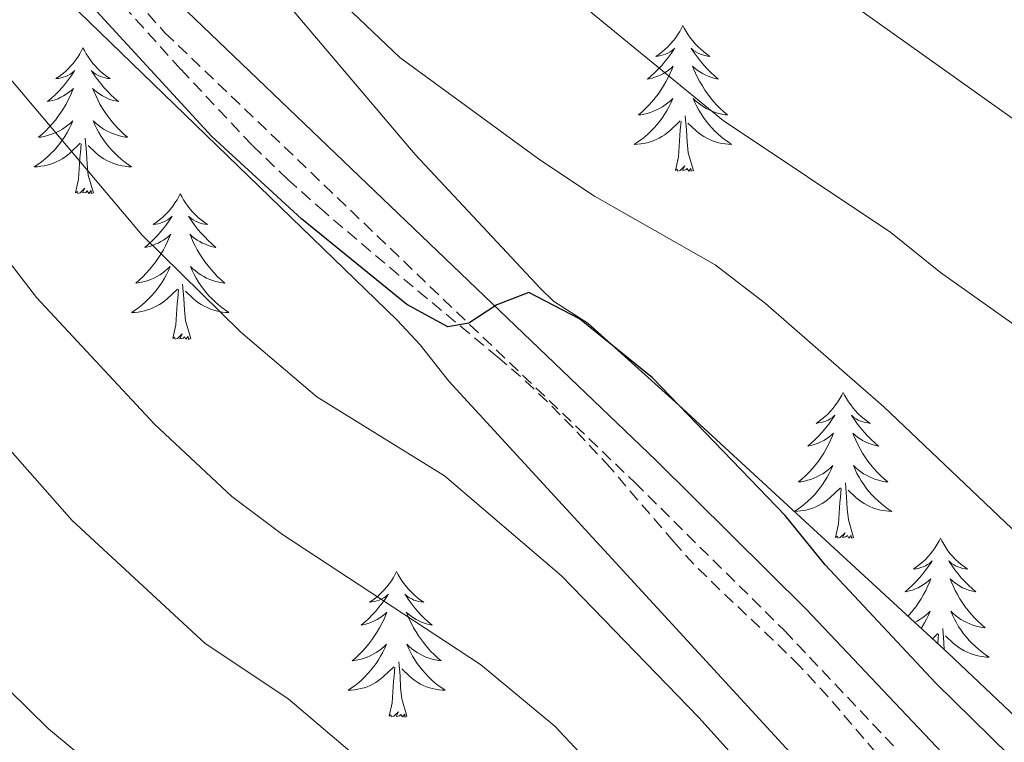
# Model space of a CAD drawing. Units: metres. Extents: x 654950 to 659471, y 4702001 to 4705071.
# Drawn here: x 657744 to 657824, y 4702740 to 4702799 of the extents above; entities that cross this region are included whole.
import ezdxf

# ---------------------------------------------------------------- set-up
doc = ezdxf.new("R2010")
doc.units = ezdxf.units.M
doc.header["$MEASUREMENT"] = 0
doc.linetypes.add('TRAZOS', pattern=[0.75, 0.5, -0.25])
doc.linetypes.add('TRAZOSX2', pattern=[1.5, 1, -0.5])
for name, color, linetype, lineweight in [('Level 11', 142, 'Continuous', 13), ('Level 21', 1, 'TRAZOS', 0), ('Level 35', 92, 'TRAZOSX2', 0), ('Level 36', 92, 'Continuous', 0), ('Level 4', 36, 'Continuous', 30), ('Level 5', 36, 'Continuous', 0)]:
    doc.layers.add(name, color=color, linetype=linetype, lineweight=lineweight)

msp = doc.modelspace()

# ---------------------------------------------------------------- linework, layer by layer
at = {"layer": 'Level 11', "color": 142, "linetype": 'TRAZOSX2', "lineweight": 13}
msp.add_polyline3d([(657825.52, 4702727.1, 900.82), (657822.56, 4702730.15, 900.86), (657818.21, 4702734.29, 900.89), (657815.8, 4702736.69, 900.9), (657813.79, 4702738.92, 900.9), (657809.88, 4702743.47, 900.9), (657807.55, 4702746, 900.89), (657805.4, 4702748.1, 900.88), (657801.03, 4702752.21, 900.84), (657798.9, 4702754.32, 900.81), (657797.25, 4702756.14, 900.76), (657792.05, 4702762.21, 900.55), (657789.02, 4702765.46, 900.48), (657786.92, 4702767.6, 900.44), (657784.73, 4702769.65, 900.39), (657782.87, 4702771.24, 900.33), (657774.77, 4702777.95, 899.87), (657768.67, 4702783.12, 899.82), (657765.68, 4702785.78, 899.78), (657762.75, 4702788.59, 899.64), (657756.91, 4702794.8, 899.28), (657749.54, 4702802.96, 898.79)], dxfattribs=at)
at = {"layer": 'Level 21', "color": 19, "linetype": 'Continuous', "lineweight": 0}
msp.add_polyline3d([(658008.752, 4702645.313, 903.48), (657946.065, 4702648.727, 901.76), (657936.276, 4702650.008, 901.48), (657919.097, 4702654.449, 901.03), (657895.139, 4702662.461, 900.33), (657886.68, 4702666.062, 900.09), (657880.861, 4702669.362, 900.04), (657874.662, 4702673.733, 900.13), (657867.843, 4702679.833, 900.44), (657862.594, 4702686.284, 900.58), (657850.436, 4702702.125, 900.47), (657841.178, 4702714.557, 900.82), (657835.899, 4702721.147, 900.89), (657823.571, 4702734.288, 900.48), (657808.094, 4702750.63, 900.93), (657795.816, 4702762.781, 900.72), (657757.432, 4702799.515, 899.19), (657754.133, 4702803.156, 899), (657745.095, 4702815.137, 898.35)], dxfattribs=at)
at = {"layer": 'Level 21', "color": 19, "linetype": 'TRAZOSX2', "lineweight": 0}
msp.add_polyline3d([(657743.165, 4702813.537, 898.35), (657752.203, 4702801.556, 899), (657755.632, 4702797.775, 899.19), (657794.066, 4702760.991, 900.72), (657806.304, 4702748.88, 900.93), (657821.761, 4702732.569, 900.48), (657834.009, 4702719.507, 900.89), (657839.198, 4702713.027, 900.82), (657848.436, 4702700.626, 900.47), (657860.634, 4702684.734, 900.58), (657866.022, 4702678.104, 900.44), (657873.101, 4702671.773, 900.13), (657879.52, 4702667.242, 900.04), (657885.57, 4702663.812, 900.09), (657894.259, 4702660.121, 900.33), (657905.158, 4702656.48, 900.66)], dxfattribs=at)
at = {"layer": 'Level 35', "color": 92, "linetype": 'Continuous', "lineweight": 0, "ltscale": 0.5}
for points in [[(657606.47, 4702907.59, 900.78), (657628.25, 4702870.65, 904.21), (657630.12, 4702868.61, 904.21), (657665.93, 4702846.86, 905.92), (657687.2, 4702841.22, 907.64), (657690.21, 4702840.12, 907.64), (657727.14, 4702820.48, 905.92), (657730.17, 4702818.22, 905.92), (657732.05, 4702815.48, 905.92), (657774.62, 4702774.28, 905.92), (657776.5, 4702772.24, 905.92), (657778.85, 4702769.28, 905.92), (657833.69, 4702709.63, 905.92), (657836.03, 4702707.13, 905.92), (657837.92, 4702704.63, 905.92), (657857.05, 4702675.02, 904.21), (657858.92, 4702673.21, 904.21), (657903.69, 4702652.53, 900.78), (657906.46, 4702651.65, 900.78), (657948.05, 4702642.43, 902.49), (657950.82, 4702641.33, 904.21), (657993.48, 4702637.42, 907.64)], [(657998.43, 4702651.91, 902.41), (657951.24, 4702655.09, 902.32), (657941.96, 4702655.32, 902.16), (657932.02, 4702656.19, 901.5), (657922.14, 4702657.78, 900.82), (657917.24, 4702658.9, 900.64), (657912.25, 4702660.44, 900.61), (657892.06, 4702668.74, 900.61), (657884.07, 4702672.7, 900.61), (657877.85, 4702677.03, 900.61), (657872.52, 4702682.35, 900.61), (657853.29, 4702706.99, 900.55), (657838.43, 4702727.06, 899.08), (657832.3, 4702735.11, 898.89), (657819.71, 4702747.03, 898.61), (657797.65, 4702767.33, 897.33), (657790.23, 4702774.02, 897.18), (657787.43, 4702775.81, 897.18), (657786.34, 4702776.87, 897.18), (657776.09, 4702787.81, 897.18), (657758.3, 4702808.84, 897.18), (657751.63, 4702816.28, 897.18), (657721.74, 4702845.74, 897.18)]]:
    msp.add_polyline3d(points, dxfattribs=at)
at = {"layer": 'Level 36', "color": 92, "linetype": 'Continuous', "lineweight": 0}
for points in [[(657798.01, 4702798.36), (657797.9, 4702798.14), (657797.74, 4702797.87), (657797.57, 4702797.6), (657797.39, 4702797.34), (657797.2, 4702797.1), (657796.99, 4702796.86), (657796.77, 4702796.63), (657796.54, 4702796.42), (657796.3, 4702796.21), (657796.05, 4702796.02), (657795.79, 4702795.84), (657795.99, 4702795.87), (657796.19, 4702795.9), (657796.39, 4702795.96), (657796.59, 4702796.03), (657796.78, 4702796.11), (657796.96, 4702796.21), (657797.13, 4702796.32), (657797.34, 4702796.52), (657797.29, 4702796.45), (657797.06, 4702796.1), (657796.82, 4702795.77), (657796.56, 4702795.44), (657796.3, 4702795.13), (657796.02, 4702794.82), (657795.72, 4702794.53), (657795.42, 4702794.24), (657795.11, 4702793.97), (657795.23, 4702794), (657795.48, 4702794.06), (657795.72, 4702794.13), (657795.96, 4702794.22), (657796.19, 4702794.32), (657796.41, 4702794.44), (657796.63, 4702794.57), (657796.83, 4702794.71), (657797.03, 4702794.87), (657797.22, 4702795.04), (657797.13, 4702794.82), (657796.97, 4702794.46), (657796.8, 4702794.1), (657796.62, 4702793.76), (657796.42, 4702793.42), (657796.21, 4702793.08), (657795.98, 4702792.76), (657795.74, 4702792.45), (657795.49, 4702792.15), (657795.22, 4702791.86), (657794.95, 4702791.58), (657794.66, 4702791.3), (657794.37, 4702791.05), (657794.56, 4702791.07), (657794.83, 4702791.12), (657795.09, 4702791.18), (657795.35, 4702791.26), (657795.61, 4702791.36), (657795.85, 4702791.46), (657796.1, 4702791.59), (657796.33, 4702791.72), (657796.55, 4702791.87), (657796.77, 4702792.04), (657796.98, 4702792.21), (657797.17, 4702792.4), (657797.03, 4702792.08)], [(657798.01, 4702798.36), (657798.12, 4702798.14), (657798.27, 4702797.87), (657798.44, 4702797.6), (657798.62, 4702797.34), (657798.82, 4702797.1), (657799.02, 4702796.86), (657799.24, 4702796.63), (657799.47, 4702796.42), (657799.71, 4702796.21), (657799.96, 4702796.02), (657800.22, 4702795.84), (657800.02, 4702795.87), (657799.82, 4702795.9), (657799.62, 4702795.96), (657799.43, 4702796.03), (657799.24, 4702796.11), (657799.06, 4702796.21), (657798.88, 4702796.32), (657798.68, 4702796.52), (657798.72, 4702796.45), (657798.95, 4702796.1), (657799.19, 4702795.77), (657799.45, 4702795.44), (657799.72, 4702795.13), (657800, 4702794.82), (657800.29, 4702794.53), (657800.59, 4702794.24), (657800.9, 4702793.97), (657800.78, 4702794), (657800.54, 4702794.06), (657800.29, 4702794.13), (657800.06, 4702794.22), (657799.83, 4702794.32), (657799.6, 4702794.44), (657799.39, 4702794.57), (657799.18, 4702794.71), (657798.98, 4702794.87), (657798.8, 4702795.04), (657798.88, 4702794.82), (657799.04, 4702794.46), (657799.21, 4702794.1), (657799.4, 4702793.76), (657799.6, 4702793.42), (657799.81, 4702793.08), (657800.04, 4702792.76), (657800.27, 4702792.45), (657800.52, 4702792.15), (657800.79, 4702791.86), (657801.06, 4702791.58), (657801.35, 4702791.3), (657801.65, 4702791.05), (657801.45, 4702791.07), (657801.18, 4702791.12), (657800.92, 4702791.18), (657800.66, 4702791.26), (657800.41, 4702791.36), (657800.16, 4702791.46), (657799.92, 4702791.59), (657799.68, 4702791.72), (657799.46, 4702791.87), (657799.24, 4702792.04), (657799.04, 4702792.21), (657798.84, 4702792.4), (657798.98, 4702792.08)], [(657748.92, 4702796.54), (657748.81, 4702796.32), (657748.66, 4702796.04), (657748.49, 4702795.78), (657748.31, 4702795.52), (657748.12, 4702795.26), (657747.91, 4702795.04), (657747.69, 4702794.8), (657747.46, 4702794.58), (657747.22, 4702794.38), (657746.97, 4702794.2), (657746.71, 4702794.02), (657746.91, 4702794.04), (657747.11, 4702794.08), (657747.31, 4702794.14), (657747.5, 4702794.2), (657747.69, 4702794.28), (657747.87, 4702794.38), (657748.05, 4702794.5), (657748.25, 4702794.68), (657748.21, 4702794.62), (657747.98, 4702794.28), (657747.74, 4702793.94), (657747.48, 4702793.62), (657747.22, 4702793.3), (657746.94, 4702793), (657746.64, 4702792.7), (657746.34, 4702792.42), (657746.03, 4702792.14), (657746.15, 4702792.18), (657746.4, 4702792.22), (657746.64, 4702792.3), (657746.88, 4702792.38), (657747.11, 4702792.5), (657747.33, 4702792.62), (657747.54, 4702792.74), (657747.75, 4702792.88), (657747.95, 4702793.04), (657748.14, 4702793.22), (657748.05, 4702793), (657747.89, 4702792.64), (657747.72, 4702792.28), (657747.54, 4702791.92), (657747.34, 4702791.58), (657747.12, 4702791.26), (657746.9, 4702790.94), (657746.66, 4702790.62), (657746.41, 4702790.32), (657746.14, 4702790.02), (657745.87, 4702789.74), (657745.58, 4702789.48), (657745.28, 4702789.22), (657745.48, 4702789.24), (657745.75, 4702789.3), (657746.01, 4702789.36), (657746.27, 4702789.44), (657746.52, 4702789.52), (657746.77, 4702789.64), (657747.01, 4702789.76), (657747.25, 4702789.9), (657747.47, 4702790.04), (657747.69, 4702790.22), (657747.89, 4702790.38), (657748.09, 4702790.58), (657747.95, 4702790.24)], [(657748.92, 4702796.54), (657749.04, 4702796.32), (657749.19, 4702796.04), (657749.36, 4702795.78), (657749.54, 4702795.52), (657749.74, 4702795.26), (657749.94, 4702795.04), (657750.16, 4702794.8), (657750.39, 4702794.58), (657750.63, 4702794.38), (657750.88, 4702794.2), (657751.14, 4702794.02), (657750.94, 4702794.04), (657750.74, 4702794.08), (657750.54, 4702794.14), (657750.35, 4702794.2), (657750.16, 4702794.28), (657749.98, 4702794.38), (657749.8, 4702794.5), (657749.6, 4702794.68), (657749.64, 4702794.62), (657749.87, 4702794.28), (657750.11, 4702793.94), (657750.37, 4702793.62), (657750.64, 4702793.3), (657750.92, 4702793), (657751.21, 4702792.7), (657751.51, 4702792.42), (657751.82, 4702792.14), (657751.7, 4702792.18), (657751.45, 4702792.22), (657751.21, 4702792.3), (657750.98, 4702792.38), (657750.74, 4702792.5), (657750.52, 4702792.62), (657750.3, 4702792.74), (657750.1, 4702792.88), (657749.9, 4702793.04), (657749.71, 4702793.22), (657749.8, 4702793), (657749.96, 4702792.64), (657750.13, 4702792.28), (657750.31, 4702791.92), (657750.51, 4702791.58), (657750.73, 4702791.26), (657750.95, 4702790.94), (657751.19, 4702790.62), (657751.44, 4702790.32), (657751.71, 4702790.02), (657751.98, 4702789.74), (657752.27, 4702789.48), (657752.57, 4702789.22), (657752.37, 4702789.24), (657752.1, 4702789.3), (657751.84, 4702789.36), (657751.58, 4702789.44), (657751.33, 4702789.52), (657751.08, 4702789.64), (657750.84, 4702789.76), (657750.6, 4702789.9), (657750.38, 4702790.04), (657750.16, 4702790.22), (657749.96, 4702790.38), (657749.76, 4702790.58), (657749.9, 4702790.24)], [(657797.03, 4702792.082), (657796.88, 4702791.752), (657796.71, 4702791.442), (657796.52, 4702791.142), (657796.33, 4702790.842), (657796.12, 4702790.552), (657795.89, 4702790.272), (657795.66, 4702790.002), (657795.41, 4702789.752), (657795.149, 4702789.503), (657794.879, 4702789.273), (657794.609, 4702789.043), (657794.319, 4702788.843), (657794.029, 4702788.643), (657794.289, 4702788.653), (657794.559, 4702788.683), (657794.819, 4702788.722), (657795.079, 4702788.782), (657795.329, 4702788.852), (657795.579, 4702788.942), (657795.819, 4702789.042), (657796.059, 4702789.162), (657796.289, 4702789.292), (657796.519, 4702789.432), (657796.729, 4702789.592), (657796.929, 4702789.762), (657797.78, 4702790.562)], [(657798.98, 4702792.082), (657799.14, 4702791.752), (657799.31, 4702791.442), (657799.49, 4702791.142), (657799.689, 4702790.842), (657799.899, 4702790.552), (657800.119, 4702790.272), (657800.359, 4702790.002), (657800.599, 4702789.752), (657800.859, 4702789.502), (657801.129, 4702789.272), (657801.409, 4702789.042), (657801.699, 4702788.842), (657801.989, 4702788.642), (657801.719, 4702788.652), (657801.459, 4702788.682), (657801.199, 4702788.722), (657800.939, 4702788.782), (657800.679, 4702788.852), (657800.429, 4702788.942), (657800.189, 4702789.042), (657799.949, 4702789.162), (657799.719, 4702789.292), (657799.499, 4702789.432), (657799.289, 4702789.592), (657799.079, 4702789.762), (657798.419, 4702790.382)], [(657798.86, 4702786.51), (657798.43, 4702787.95), (657798.34, 4702788.85), (657798.29, 4702789.8), (657798.19, 4702790.97)], [(657747.952, 4702790.236), (657747.792, 4702789.916), (657747.622, 4702789.616), (657747.442, 4702789.296), (657747.242, 4702789.016), (657747.032, 4702788.716), (657746.812, 4702788.436), (657746.582, 4702788.176), (657746.331, 4702787.916), (657746.071, 4702787.676), (657745.801, 4702787.436), (657745.521, 4702787.216), (657745.241, 4702786.996), (657744.941, 4702786.816), (657745.211, 4702786.816), (657745.471, 4702786.856), (657745.741, 4702786.896), (657745.991, 4702786.956), (657746.251, 4702787.016), (657746.501, 4702787.096), (657746.741, 4702787.216), (657746.981, 4702787.316), (657747.211, 4702787.456), (657747.431, 4702787.596), (657747.651, 4702787.756), (657747.851, 4702787.936), (657748.701, 4702788.736)], [(657749.902, 4702790.236), (657750.062, 4702789.916), (657750.232, 4702789.615), (657750.411, 4702789.295), (657750.611, 4702789.015), (657750.821, 4702788.715), (657751.041, 4702788.435), (657751.271, 4702788.175), (657751.521, 4702787.915), (657751.781, 4702787.675), (657752.051, 4702787.435), (657752.331, 4702787.215), (657752.621, 4702786.995), (657752.901, 4702786.815), (657752.641, 4702786.815), (657752.381, 4702786.855), (657752.121, 4702786.895), (657751.861, 4702786.955), (657751.601, 4702787.015), (657751.351, 4702787.095), (657751.111, 4702787.215), (657750.871, 4702787.315), (657750.641, 4702787.455), (657750.421, 4702787.595), (657750.201, 4702787.755), (657750.001, 4702787.935), (657749.341, 4702788.556)], [(657797.39, 4702786.51), (657797.63, 4702787.63), (657797.75, 4702789.37), (657797.79, 4702789.8), (657797.86, 4702790.52)], [(657748.31, 4702784.68), (657748.55, 4702785.8), (657748.66, 4702787.54), (657748.71, 4702787.98), (657748.78, 4702788.7)], [(657749.78, 4702784.68), (657749.35, 4702786.12), (657749.26, 4702787.02), (657749.21, 4702787.98), (657749.11, 4702789.14)], [(657798.86, 4702786.51), (657798.68, 4702786.44), (657798.66, 4702786.68), (657798.48, 4702786.46), (657798.35, 4702786.66), (657798.23, 4702786.55), (657797.96, 4702786.5), (657798.16, 4702786.89), (657797.77, 4702786.51), (657797.59, 4702786.46), (657797.54, 4702786.62), (657797.39, 4702786.51)], [(657749.78, 4702784.68), (657749.6, 4702784.62), (657749.58, 4702784.86), (657749.39, 4702784.64), (657749.27, 4702784.84), (657749.15, 4702784.72), (657748.88, 4702784.68), (657749.08, 4702785.06), (657748.69, 4702784.68), (657748.5, 4702784.64), (657748.46, 4702784.8), (657748.31, 4702784.68)], [(657756.88, 4702784.61), (657756.77, 4702784.39), (657756.62, 4702784.12), (657756.45, 4702783.85), (657756.27, 4702783.59), (657756.08, 4702783.34), (657755.87, 4702783.11), (657755.65, 4702782.88), (657755.42, 4702782.66), (657755.18, 4702782.46), (657754.93, 4702782.27), (657754.67, 4702782.09), (657754.87, 4702782.12), (657755.07, 4702782.15), (657755.27, 4702782.21), (657755.46, 4702782.28), (657755.65, 4702782.36), (657755.83, 4702782.46), (657756.01, 4702782.57), (657756.21, 4702782.76), (657756.17, 4702782.7), (657755.94, 4702782.36), (657755.7, 4702782.02), (657755.44, 4702781.69), (657755.18, 4702781.38), (657754.9, 4702781.07), (657754.6, 4702780.78), (657754.3, 4702780.5), (657753.99, 4702780.22), (657754.11, 4702780.25), (657754.36, 4702780.3), (657754.6, 4702780.38), (657754.84, 4702780.47), (657755.07, 4702780.57), (657755.29, 4702780.69), (657755.5, 4702780.82), (657755.71, 4702780.96), (657755.91, 4702781.12), (657756.1, 4702781.29), (657756.01, 4702781.07), (657755.85, 4702780.71), (657755.68, 4702780.35), (657755.5, 4702780.01), (657755.3, 4702779.67), (657755.08, 4702779.34), (657754.86, 4702779.01), (657754.62, 4702778.7), (657754.37, 4702778.4), (657754.1, 4702778.11), (657753.83, 4702777.82), (657753.54, 4702777.56), (657753.24, 4702777.3), (657753.44, 4702777.32), (657753.71, 4702777.37), (657753.97, 4702777.43), (657754.23, 4702777.51), (657754.48, 4702777.6), (657754.73, 4702777.71), (657754.97, 4702777.84), (657755.21, 4702777.97), (657755.43, 4702778.12), (657755.65, 4702778.29), (657755.85, 4702778.46), (657756.05, 4702778.65), (657755.91, 4702778.32)], [(657756.88, 4702784.61), (657757, 4702784.39), (657757.15, 4702784.12), (657757.32, 4702783.85), (657757.5, 4702783.59), (657757.7, 4702783.34), (657757.9, 4702783.11), (657758.12, 4702782.88), (657758.35, 4702782.66), (657758.59, 4702782.46), (657758.84, 4702782.27), (657759.1, 4702782.09), (657758.9, 4702782.12), (657758.7, 4702782.15), (657758.5, 4702782.21), (657758.31, 4702782.28), (657758.12, 4702782.36), (657757.94, 4702782.46), (657757.76, 4702782.57), (657757.56, 4702782.76), (657757.6, 4702782.7), (657757.83, 4702782.36), (657758.07, 4702782.02), (657758.33, 4702781.69), (657758.6, 4702781.38), (657758.88, 4702781.07), (657759.17, 4702780.78), (657759.47, 4702780.5), (657759.78, 4702780.22), (657759.66, 4702780.25), (657759.41, 4702780.3), (657759.17, 4702780.38), (657758.94, 4702780.47), (657758.7, 4702780.57), (657758.48, 4702780.69), (657758.26, 4702780.82), (657758.06, 4702780.96), (657757.86, 4702781.12), (657757.67, 4702781.29), (657757.76, 4702781.07), (657757.92, 4702780.71), (657758.09, 4702780.35), (657758.27, 4702780.01), (657758.47, 4702779.67), (657758.69, 4702779.34), (657758.91, 4702779.01), (657759.15, 4702778.7), (657759.4, 4702778.4), (657759.67, 4702778.11), (657759.94, 4702777.82), (657760.23, 4702777.56), (657760.53, 4702777.3), (657760.33, 4702777.32), (657760.06, 4702777.37), (657759.8, 4702777.43), (657759.54, 4702777.51), (657759.29, 4702777.6), (657759.04, 4702777.71), (657758.8, 4702777.84), (657758.56, 4702777.97), (657758.34, 4702778.12), (657758.12, 4702778.29), (657757.92, 4702778.46), (657757.72, 4702778.65), (657757.86, 4702778.32)], [(657755.91, 4702778.325), (657755.75, 4702778.005), (657755.58, 4702777.695), (657755.4, 4702777.385), (657755.2, 4702777.095), (657754.99, 4702776.805), (657754.77, 4702776.525), (657754.54, 4702776.255), (657754.29, 4702776.005), (657754.03, 4702775.755), (657753.76, 4702775.525), (657753.48, 4702775.305), (657753.2, 4702775.095), (657752.9, 4702774.905), (657753.17, 4702774.905), (657753.43, 4702774.935), (657753.7, 4702774.975), (657753.95, 4702775.035), (657754.21, 4702775.105), (657754.46, 4702775.195), (657754.7, 4702775.295), (657754.94, 4702775.405), (657755.17, 4702775.545), (657755.39, 4702775.685), (657755.61, 4702775.845), (657755.81, 4702776.015), (657756.66, 4702776.815)], [(657757.86, 4702778.325), (657758.02, 4702778.005), (657758.19, 4702777.695), (657758.37, 4702777.384), (657758.57, 4702777.094), (657758.78, 4702776.804), (657759, 4702776.524), (657759.229, 4702776.254), (657759.479, 4702776.004), (657759.739, 4702775.754), (657760.009, 4702775.524), (657760.289, 4702775.304), (657760.579, 4702775.094), (657760.859, 4702774.904), (657760.599, 4702774.904), (657760.339, 4702774.934), (657760.079, 4702774.974), (657759.819, 4702775.034), (657759.559, 4702775.104), (657759.309, 4702775.194), (657759.069, 4702775.294), (657758.829, 4702775.404), (657758.599, 4702775.544), (657758.379, 4702775.684), (657758.159, 4702775.844), (657757.959, 4702776.014), (657757.3, 4702776.635)], [(657757.74, 4702772.76), (657757.31, 4702774.2), (657757.22, 4702775.1), (657757.17, 4702776.05), (657757.07, 4702777.22)], [(657756.27, 4702772.76), (657756.51, 4702773.88), (657756.62, 4702775.62), (657756.67, 4702776.05), (657756.74, 4702776.78)], [(657757.74, 4702772.76), (657757.56, 4702772.69), (657757.54, 4702772.93), (657757.35, 4702772.71), (657757.23, 4702772.91), (657757.11, 4702772.8), (657756.84, 4702772.75), (657757.04, 4702773.14), (657756.65, 4702772.76), (657756.46, 4702772.71), (657756.42, 4702772.87), (657756.27, 4702772.76)], [(657811.12, 4702768.35), (657811, 4702768.13), (657810.85, 4702767.86), (657810.68, 4702767.59), (657810.5, 4702767.33), (657810.3, 4702767.08), (657810.1, 4702766.85), (657809.88, 4702766.62), (657809.65, 4702766.4), (657809.41, 4702766.2), (657809.16, 4702766.01), (657808.9, 4702765.83), (657809.1, 4702765.86), (657809.3, 4702765.89), (657809.5, 4702765.95), (657809.69, 4702766.02), (657809.88, 4702766.1), (657810.06, 4702766.2), (657810.24, 4702766.31), (657810.44, 4702766.5), (657810.4, 4702766.44), (657810.17, 4702766.09), (657809.93, 4702765.76), (657809.67, 4702765.43), (657809.4, 4702765.12), (657809.12, 4702764.81), (657808.83, 4702764.52), (657808.53, 4702764.23), (657808.22, 4702763.96), (657808.34, 4702763.99), (657808.59, 4702764.04), (657808.83, 4702764.12), (657809.06, 4702764.2), (657809.3, 4702764.31), (657809.52, 4702764.43), (657809.74, 4702764.56), (657809.94, 4702764.7), (657810.14, 4702764.86), (657810.33, 4702765.03), (657810.24, 4702764.81), (657810.08, 4702764.45), (657809.91, 4702764.09), (657809.73, 4702763.74), (657809.53, 4702763.4), (657809.31, 4702763.07), (657809.09, 4702762.75), (657808.85, 4702762.44), (657808.6, 4702762.14), (657808.33, 4702761.84), (657808.06, 4702761.56), (657807.77, 4702761.29), (657807.47, 4702761.04), (657807.67, 4702761.06), (657807.94, 4702761.11), (657808.2, 4702761.17), (657808.46, 4702761.25), (657808.71, 4702761.34), (657808.96, 4702761.45), (657809.2, 4702761.58), (657809.44, 4702761.71), (657809.66, 4702761.86), (657809.88, 4702762.03), (657810.08, 4702762.2), (657810.28, 4702762.39), (657810.14, 4702762.06)], [(657811.12, 4702768.35), (657811.23, 4702768.13), (657811.38, 4702767.86), (657811.55, 4702767.59), (657811.73, 4702767.33), (657811.92, 4702767.08), (657812.13, 4702766.85), (657812.35, 4702766.62), (657812.58, 4702766.4), (657812.82, 4702766.2), (657813.07, 4702766.01), (657813.33, 4702765.83), (657813.13, 4702765.86), (657812.93, 4702765.89), (657812.73, 4702765.95), (657812.54, 4702766.02), (657812.35, 4702766.1), (657812.17, 4702766.2), (657811.99, 4702766.31), (657811.79, 4702766.5), (657811.83, 4702766.44), (657812.06, 4702766.09), (657812.3, 4702765.76), (657812.56, 4702765.43), (657812.82, 4702765.12), (657813.1, 4702764.81), (657813.4, 4702764.52), (657813.7, 4702764.23), (657814.01, 4702763.96), (657813.89, 4702763.99), (657813.64, 4702764.04), (657813.4, 4702764.12), (657813.16, 4702764.2), (657812.93, 4702764.31), (657812.71, 4702764.43), (657812.5, 4702764.56), (657812.29, 4702764.7), (657812.09, 4702764.86), (657811.9, 4702765.03), (657811.99, 4702764.81), (657812.15, 4702764.45), (657812.32, 4702764.09), (657812.5, 4702763.74), (657812.7, 4702763.4), (657812.92, 4702763.07), (657813.14, 4702762.75), (657813.38, 4702762.44), (657813.63, 4702762.14), (657813.9, 4702761.84), (657814.17, 4702761.56), (657814.46, 4702761.29), (657814.76, 4702761.04), (657814.56, 4702761.06), (657814.29, 4702761.11), (657814.03, 4702761.17), (657813.77, 4702761.25), (657813.52, 4702761.34), (657813.27, 4702761.45), (657813.03, 4702761.58), (657812.79, 4702761.71), (657812.57, 4702761.86), (657812.35, 4702762.03), (657812.15, 4702762.2), (657811.95, 4702762.39), (657812.09, 4702762.06)], [(657810.135, 4702762.06), (657809.975, 4702761.74), (657809.805, 4702761.43), (657809.625, 4702761.12), (657809.425, 4702760.83), (657809.215, 4702760.54), (657808.995, 4702760.26), (657808.765, 4702759.99), (657808.515, 4702759.74), (657808.255, 4702759.49), (657807.985, 4702759.26), (657807.705, 4702759.03), (657807.415, 4702758.821), (657807.135, 4702758.631), (657807.395, 4702758.64), (657807.655, 4702758.67), (657807.915, 4702758.71), (657808.175, 4702758.77), (657808.435, 4702758.84), (657808.685, 4702758.92), (657808.925, 4702759.03), (657809.165, 4702759.14), (657809.395, 4702759.28), (657809.615, 4702759.42), (657809.835, 4702759.58), (657810.035, 4702759.75), (657810.885, 4702760.55)], [(657812.085, 4702762.06), (657812.245, 4702761.74), (657812.415, 4702761.43), (657812.595, 4702761.12), (657812.795, 4702760.83), (657813.005, 4702760.54), (657813.225, 4702760.26), (657813.455, 4702759.99), (657813.715, 4702759.74), (657813.975, 4702759.49), (657814.245, 4702759.26), (657814.525, 4702759.03), (657814.805, 4702758.82), (657815.105, 4702758.63), (657814.835, 4702758.64), (657814.575, 4702758.67), (657814.305, 4702758.71), (657814.055, 4702758.77), (657813.795, 4702758.84), (657813.545, 4702758.92), (657813.305, 4702759.03), (657813.065, 4702759.14), (657812.835, 4702759.28), (657812.615, 4702759.42), (657812.385, 4702759.58), (657812.185, 4702759.75), (657811.525, 4702760.37)], [(657811.97, 4702756.5), (657811.54, 4702757.94), (657811.45, 4702758.84), (657811.4, 4702759.79), (657811.3, 4702760.96)], [(657810.5, 4702756.5), (657810.74, 4702757.62), (657810.85, 4702759.36), (657810.9, 4702759.79), (657810.96, 4702760.51)], [(657811.97, 4702756.5), (657811.79, 4702756.43), (657811.77, 4702756.67), (657811.58, 4702756.45), (657811.46, 4702756.65), (657811.34, 4702756.54), (657811.07, 4702756.49), (657811.27, 4702756.88), (657810.88, 4702756.5), (657810.69, 4702756.45), (657810.65, 4702756.61), (657810.5, 4702756.5)], [(657819.08, 4702756.43), (657818.96, 4702756.21), (657818.81, 4702755.94), (657818.64, 4702755.67), (657818.46, 4702755.41), (657818.26, 4702755.16), (657818.06, 4702754.93), (657817.84, 4702754.7), (657817.61, 4702754.48), (657817.37, 4702754.28), (657817.12, 4702754.09), (657816.86, 4702753.91), (657817.06, 4702753.94), (657817.26, 4702753.97), (657817.46, 4702754.03), (657817.65, 4702754.1), (657817.84, 4702754.18), (657818.02, 4702754.28), (657818.2, 4702754.39), (657818.4, 4702754.58), (657818.36, 4702754.52), (657818.13, 4702754.18), (657817.89, 4702753.84), (657817.63, 4702753.51), (657817.36, 4702753.2), (657817.08, 4702752.89), (657816.79, 4702752.6), (657816.49, 4702752.32), (657816.18, 4702752.04), (657816.3, 4702752.07), (657816.55, 4702752.12), (657816.79, 4702752.2), (657817.02, 4702752.29), (657817.26, 4702752.39), (657817.48, 4702752.51), (657817.7, 4702752.64), (657817.9, 4702752.78), (657818.1, 4702752.94), (657818.29, 4702753.11), (657818.2, 4702752.89), (657818.04, 4702752.53), (657817.87, 4702752.17), (657817.69, 4702751.83), (657817.49, 4702751.49), (657817.27, 4702751.16), (657817.05, 4702750.83), (657816.81, 4702750.52), (657816.56, 4702750.22), (657816.41, 4702750.06)], [(657819.08, 4702756.43), (657819.19, 4702756.21), (657819.34, 4702755.94), (657819.51, 4702755.67), (657819.69, 4702755.41), (657819.88, 4702755.16), (657820.09, 4702754.93), (657820.31, 4702754.7), (657820.54, 4702754.48), (657820.78, 4702754.28), (657821.03, 4702754.09), (657821.29, 4702753.91), (657821.09, 4702753.94), (657820.89, 4702753.97), (657820.69, 4702754.03), (657820.5, 4702754.1), (657820.31, 4702754.18), (657820.13, 4702754.28), (657819.95, 4702754.39), (657819.75, 4702754.58), (657819.79, 4702754.52), (657820.02, 4702754.18), (657820.26, 4702753.84), (657820.52, 4702753.51), (657820.78, 4702753.2), (657821.06, 4702752.89), (657821.36, 4702752.6), (657821.66, 4702752.32), (657821.97, 4702752.04), (657821.85, 4702752.07), (657821.6, 4702752.12), (657821.36, 4702752.2), (657821.12, 4702752.29), (657820.89, 4702752.39), (657820.67, 4702752.51), (657820.46, 4702752.64), (657820.25, 4702752.78), (657820.05, 4702752.94), (657819.86, 4702753.11), (657819.95, 4702752.89), (657820.11, 4702752.53), (657820.28, 4702752.17), (657820.46, 4702751.83), (657820.66, 4702751.49), (657820.88, 4702751.16), (657821.1, 4702750.83), (657821.34, 4702750.52), (657821.59, 4702750.22), (657821.86, 4702749.93), (657822.13, 4702749.64), (657822.42, 4702749.38), (657822.72, 4702749.12), (657822.52, 4702749.14), (657822.25, 4702749.19), (657821.99, 4702749.25), (657821.73, 4702749.33), (657821.48, 4702749.42), (657821.23, 4702749.53), (657820.99, 4702749.66), (657820.75, 4702749.79), (657820.53, 4702749.94), (657820.31, 4702750.11), (657820.11, 4702750.28), (657819.91, 4702750.47), (657820.05, 4702750.14)], [(657774.58, 4702753.72), (657774.47, 4702753.5), (657774.32, 4702753.22), (657774.15, 4702752.96), (657773.97, 4702752.7), (657773.77, 4702752.45), (657773.57, 4702752.21), (657773.35, 4702751.99), (657773.12, 4702751.77), (657772.88, 4702751.57), (657772.63, 4702751.38), (657772.37, 4702751.2), (657772.56, 4702751.22), (657772.77, 4702751.26), (657772.97, 4702751.32), (657773.16, 4702751.38), (657773.35, 4702751.47), (657773.53, 4702751.57), (657773.71, 4702751.68), (657773.91, 4702751.87), (657773.87, 4702751.81), (657773.64, 4702751.46), (657773.4, 4702751.13), (657773.14, 4702750.8), (657772.87, 4702750.48), (657772.59, 4702750.18), (657772.3, 4702749.88), (657772, 4702749.6), (657771.68, 4702749.33), (657771.81, 4702749.35), (657772.06, 4702749.41), (657772.3, 4702749.48), (657772.53, 4702749.57), (657772.76, 4702749.68), (657772.99, 4702749.79), (657773.2, 4702749.92), (657773.41, 4702750.07), (657773.61, 4702750.23), (657773.79, 4702750.4), (657773.71, 4702750.18), (657773.55, 4702749.81), (657773.38, 4702749.46), (657773.19, 4702749.11), (657772.99, 4702748.77), (657772.78, 4702748.44), (657772.56, 4702748.12), (657772.32, 4702747.81), (657772.06, 4702747.5), (657771.8, 4702747.21), (657771.53, 4702746.93), (657771.24, 4702746.66), (657770.94, 4702746.4), (657771.14, 4702746.43), (657771.4, 4702746.48), (657771.67, 4702746.54), (657771.93, 4702746.62), (657772.18, 4702746.71), (657772.43, 4702746.82), (657772.67, 4702746.94), (657772.9, 4702747.08), (657773.13, 4702747.23), (657773.35, 4702747.4), (657773.55, 4702747.57), (657773.75, 4702747.76), (657773.61, 4702747.43)], [(657774.58, 4702753.72), (657774.69, 4702753.5), (657774.85, 4702753.22), (657775.02, 4702752.96), (657775.2, 4702752.7), (657775.39, 4702752.45), (657775.6, 4702752.21), (657775.82, 4702751.99), (657776.05, 4702751.77), (657776.29, 4702751.57), (657776.54, 4702751.38), (657776.8, 4702751.2), (657776.6, 4702751.22), (657776.4, 4702751.26), (657776.2, 4702751.32), (657776, 4702751.38), (657775.82, 4702751.47), (657775.63, 4702751.57), (657775.46, 4702751.68), (657775.26, 4702751.87), (657775.3, 4702751.81), (657775.53, 4702751.46), (657775.77, 4702751.13), (657776.02, 4702750.8), (657776.29, 4702750.48), (657776.57, 4702750.18), (657776.86, 4702749.88), (657777.17, 4702749.6), (657777.48, 4702749.33), (657777.36, 4702749.35), (657777.11, 4702749.41), (657776.87, 4702749.48), (657776.63, 4702749.57), (657776.4, 4702749.68), (657776.18, 4702749.79), (657775.96, 4702749.92), (657775.76, 4702750.07), (657775.56, 4702750.23), (657775.37, 4702750.4), (657775.46, 4702750.18), (657775.62, 4702749.81), (657775.79, 4702749.46), (657775.97, 4702749.11), (657776.17, 4702748.77), (657776.38, 4702748.44), (657776.61, 4702748.12), (657776.85, 4702747.81), (657777.1, 4702747.5), (657777.36, 4702747.21), (657777.64, 4702746.93), (657777.93, 4702746.66), (657778.22, 4702746.4), (657778.03, 4702746.43), (657777.76, 4702746.48), (657777.5, 4702746.54), (657777.24, 4702746.62), (657776.98, 4702746.71), (657776.74, 4702746.82), (657776.5, 4702746.94), (657776.26, 4702747.08), (657776.04, 4702747.23), (657775.82, 4702747.4), (657775.61, 4702747.57), (657775.42, 4702747.76), (657775.56, 4702747.43)], [(657816.97, 4702749.55), (657817.16, 4702749.66), (657817.4, 4702749.79), (657817.62, 4702749.94), (657817.84, 4702750.11), (657818.04, 4702750.28), (657818.24, 4702750.47), (657818.1, 4702750.14), (657817.94, 4702749.82), (657817.77, 4702749.51), (657817.59, 4702749.2), (657817.5, 4702749.07)], [(657820.053, 4702750.139), (657820.213, 4702749.819), (657820.383, 4702749.509), (657820.563, 4702749.199), (657820.763, 4702748.909), (657820.973, 4702748.619), (657821.193, 4702748.339), (657821.423, 4702748.069), (657821.673, 4702747.819), (657821.933, 4702747.569), (657822.203, 4702747.339), (657822.483, 4702747.119), (657822.763, 4702746.909), (657823.063, 4702746.719), (657822.793, 4702746.719), (657822.533, 4702746.749), (657822.263, 4702746.789), (657822.013, 4702746.849), (657821.753, 4702746.919), (657821.503, 4702747.009), (657821.263, 4702747.109), (657821.023, 4702747.219), (657820.793, 4702747.359), (657820.573, 4702747.499), (657820.353, 4702747.659), (657820.153, 4702747.829), (657819.493, 4702748.449)], [(657819.39, 4702747.33), (657819.36, 4702747.87), (657819.26, 4702749.04)], [(657818.42, 4702748.22), (657818.85, 4702748.63)], [(657818.85, 4702747.82), (657818.86, 4702747.87), (657818.92, 4702748.6)], [(657773.605, 4702747.432), (657773.445, 4702747.112), (657773.275, 4702746.802), (657773.095, 4702746.492), (657772.895, 4702746.202), (657772.685, 4702745.912), (657772.465, 4702745.632), (657772.225, 4702745.362), (657771.985, 4702745.102), (657771.735, 4702744.862), (657771.465, 4702744.622), (657771.185, 4702744.402), (657770.895, 4702744.192), (657770.605, 4702744.002), (657770.875, 4702744.012), (657771.135, 4702744.042), (657771.395, 4702744.082), (657771.655, 4702744.132), (657771.915, 4702744.212), (657772.165, 4702744.292), (657772.405, 4702744.402), (657772.645, 4702744.512), (657772.875, 4702744.642), (657773.095, 4702744.792), (657773.305, 4702744.952), (657773.515, 4702745.122), (657774.355, 4702745.922)], [(657775.555, 4702747.432), (657775.715, 4702747.112), (657775.875, 4702746.802), (657776.065, 4702746.492), (657776.265, 4702746.202), (657776.475, 4702745.912), (657776.705, 4702745.632), (657776.935, 4702745.362), (657777.185, 4702745.102), (657777.445, 4702744.862), (657777.705, 4702744.622), (657777.985, 4702744.402), (657778.275, 4702744.192), (657778.565, 4702744.002), (657778.305, 4702744.012), (657778.045, 4702744.042), (657777.775, 4702744.082), (657777.515, 4702744.132), (657777.265, 4702744.212), (657777.015, 4702744.292), (657776.765, 4702744.402), (657776.535, 4702744.512), (657776.305, 4702744.642), (657776.085, 4702744.792), (657775.865, 4702744.952), (657775.665, 4702745.122), (657775.005, 4702745.742)], [(657773.96, 4702741.87), (657774.21, 4702742.98), (657774.32, 4702744.73), (657774.37, 4702745.16), (657774.43, 4702745.88)], [(657775.43, 4702741.87), (657775, 4702743.31), (657774.91, 4702744.21), (657774.87, 4702745.16), (657774.77, 4702746.32)], [(657775.43, 4702741.87), (657775.26, 4702741.8), (657775.24, 4702742.04), (657775.05, 4702741.82), (657774.93, 4702742.02), (657774.81, 4702741.91), (657774.54, 4702741.86), (657774.74, 4702742.25), (657774.35, 4702741.87), (657774.16, 4702741.82), (657774.12, 4702741.98), (657773.96, 4702741.87)]]:
    msp.add_lwpolyline(points, dxfattribs=at)
at = {"layer": 'Level 4', "color": 36, "linetype": 'Continuous', "lineweight": 30}
msp.add_polyline3d([(657891.28, 4702668.79, 900), (657890.31, 4702669.06, 900), (657882.99, 4702672.06, 900), (657878.38, 4702674.73, 900), (657871.67, 4702679.87, 900), (657857.97, 4702697.24, 900), (657843.57, 4702717.31, 900), (657835.28, 4702728.31, 900), (657818.67, 4702744.62, 900), (657809.65, 4702754.25, 900), (657806.36, 4702758.28, 900), (657795.51, 4702769.54, 900), (657789.55, 4702774.37, 900), (657785.4, 4702776.53, 900), (657782.79, 4702775.51, 900), (657780.5, 4702774.03, 900), (657778.77, 4702773.72, 900), (657775.41, 4702775.56, 900), (657766.8, 4702782.56, 900), (657759.47, 4702789.29, 900), (657743.79, 4702806.36, 900), (657736.75, 4702813.44, 900)], dxfattribs=at)
at = {"layer": 'Level 5', "color": 36, "linetype": 'Continuous', "lineweight": 0}
for points in [[(657737.45, 4702864.92, 885), (657747.86, 4702862.6, 885), (657755.03, 4702860.36, 885), (657769.92, 4702852.54, 885), (657771.8, 4702850.96, 885), (657778.2, 4702843.12, 885), (657782.46, 4702836.24, 885), (657785.52, 4702828.51, 885), (657789.14, 4702821.68, 885), (657794.38, 4702815.03, 885), (657798.18, 4702811.1, 885), (657806.35, 4702804.03, 885), (657826.55, 4702789.64, 885), (657844.48, 4702773.59, 885), (657846.25, 4702771.37, 885), (657850.12, 4702767.57, 885), (657869.87, 4702748.73, 885)], [(657743.34, 4702850.24, 890), (657747.8, 4702847.76, 890), (657752.76, 4702843.32, 890), (657763.34, 4702830.04, 890), (657769.7, 4702824.96, 890), (657773.33, 4702820.98, 890), (657783.12, 4702807.35, 890), (657790.6, 4702799.36, 890), (657801.29, 4702790.59, 890), (657815.01, 4702781.43, 890), (657819.09, 4702778.16, 890), (657827.88, 4702771.91, 890), (657836.33, 4702765.2, 890), (657840.37, 4702761.41, 890), (657841.96, 4702759.49, 890), (657848.97, 4702749.04, 890), (657851.2, 4702746.28, 890), (657855.29, 4702742.72, 890), (657864.43, 4702737.24, 890), (657866.47, 4702735.47, 890), (657868.57, 4702733.33, 890)], [(657736.08, 4702837.5, 895), (657745.25, 4702826.6, 895), (657770.96, 4702799.44, 895), (657774.84, 4702795.76, 895), (657786.29, 4702787.37, 895), (657790.76, 4702784.4, 895), (657800.65, 4702778.8, 895), (657804.77, 4702775.62, 895), (657814.43, 4702767.19, 895), (657833.21, 4702749.34, 895), (657839.11, 4702742.31, 895), (657841.9, 4702737.29, 895), (657845.07, 4702729.97, 895), (657848.87, 4702723.18, 895), (657852.33, 4702718.75, 895), (657855.85, 4702714.99, 895), (657860.7, 4702710.54, 895), (657865.13, 4702707.36, 895), (657875.09, 4702702.88, 895)], [(657741.66, 4702795.52, 905), (657753.77, 4702781.22, 905), (657761.84, 4702773.29, 905), (657768.06, 4702767.99, 905), (657778.51, 4702761.54, 905), (657788.08, 4702753.35, 905), (657799.32, 4702741.77, 905), (657817.62, 4702721.43, 905), (657821.42, 4702717.6, 905), (657828.54, 4702708.66, 905), (657840.14, 4702688.71, 905), (657848.12, 4702678.2, 905)], [(657733.333, 4702791.437, 910), (657745.13, 4702776.115, 910), (657754.768, 4702765.764, 910), (657761.097, 4702759.834, 910), (657765.237, 4702756.743, 910), (657781.455, 4702746.102, 910), (657787.524, 4702741.061, 910), (657793.163, 4702735.041, 910), (657794.702, 4702732.65, 910), (657801.091, 4702724.95, 910), (657807.89, 4702717.609, 910), (657811.109, 4702714.609, 910), (657815.868, 4702708.188, 910), (657818.238, 4702703.238, 910), (657824.116, 4702693.297, 910), (657834.574, 4702680.456, 910)], [(657737.03, 4702770.34, 915), (657748.05, 4702757.88, 915), (657758.92, 4702747.82, 915), (657765.67, 4702743.32, 915), (657787.41, 4702724.87, 915), (657794.98, 4702717.67, 915), (657800.49, 4702711.2, 915), (657804.26, 4702706.08, 915), (657806.89, 4702701.62, 915), (657810.81, 4702692.61, 915), (657815.74, 4702682.96, 915), (657820.55, 4702672.11, 915)], [(657737.81, 4702748.98, 920), (657746.1, 4702740.85, 920), (657764.21, 4702725.79, 920), (657771.04, 4702722.34, 920), (657774.84, 4702720.03, 920), (657781.31, 4702715.16, 920), (657787.14, 4702709.69, 920), (657792.22, 4702703.37, 920), (657799.03, 4702692.94, 920), (657807.65, 4702677.88, 920)]]:
    msp.add_polyline3d(points, dxfattribs=at)

doc.saveas('drawing.dxf')
